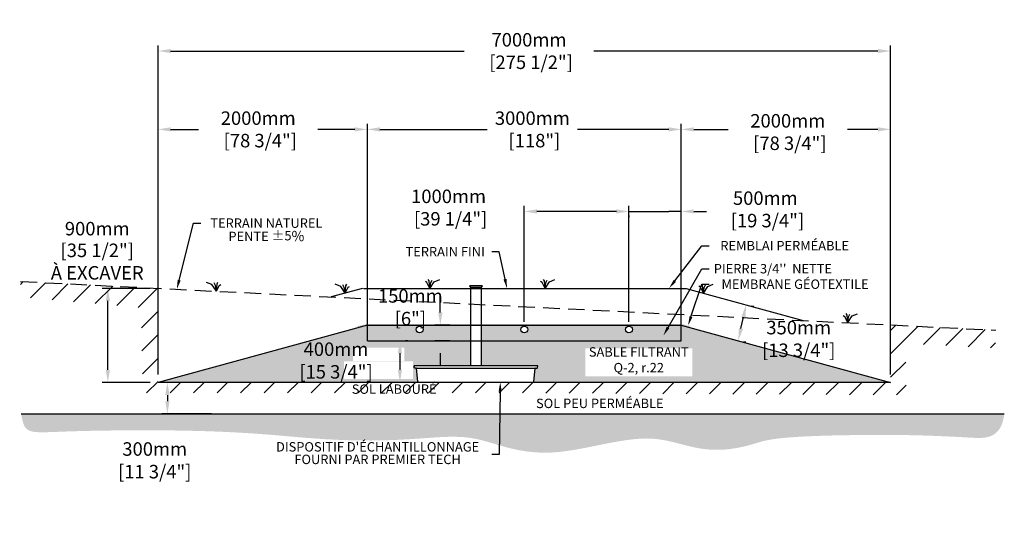
# Model space of a CAD drawing. Units: metres. Extents: x 42343 to 81339, y -16104 to 2427.
# Drawn here: x 42343 to 51753, y -15781 to -11020 of the extents above; entities that cross this region are included whole.
import ezdxf
from ezdxf import colors
from ezdxf.entities.mleader import LeaderData, LeaderLine
from ezdxf.math import Vec2, Vec3

# ---------------------------------------------------------------- set-up
doc = ezdxf.new("R2010")
doc.units = ezdxf.units.M
doc.linetypes.add('HIDDEN', pattern=[9.525, 6.35, -3.175])
for name, color, linetype in [('Bac de collecte', 252, 'Continuous'), ('c.p.', 2, 'Continuous'), ('CHAMP', 92, 'Continuous'), ('COTE', 255, 'Continuous'), ('cote mm p', 255, 'Continuous'), ('HACHURES', 2, 'Continuous'), ('TERRAIN FINI', 172, 'Continuous'), ('TN', 172, 'HIDDEN')]:
    doc.layers.add(name, color=color, linetype=linetype)
doc.styles.add('SEACAD_seans_ttf', font='txt')
doc.styles.get("Standard").update_dxf_attribs({"font": 'times.ttf'})
doc.styles.add('texte daij 2020-01-14', font='txt')
doc.dimstyles.new('standard daij 2020-01-14', dxfattribs={"dimscale": 300, "dimtxt": 0.18, "dimasz": 0.18, "dimexe": 0.18, "dimexo": 0.0625, "dimgap": 0.09, "dimtad": 0, "dimtih": 1, "dimtoh": 1, "dimdec": 0, "dimzin": 0, "dimdsep": 46, "dimtxsty": 'texte daij 2020-01-14', "dimcen": 0.09, "dimadec": 0, "dimazin": 0, "dimtfac": 1, "dimtdec": 0, "dimtofl": 0, "dimtmove": 2, "dimatfit": 3, "dimfxl": 1, "dimtolj": 1, "dimtzin": 0, "dimarcsym": 0})

# ---------------------------------------------------------------- blocks, each defined once
blk = doc.blocks.new('GFDDHFGJ')
at = {"layer": 'Bac de collecte', "linetype": 'Continuous', "lineweight": 25}
for p, q in [((64273.2, -17326.4), (64273.2, -17324.1)), ((64276.7, -17324.1), (64273.2, -17324.1)), ((64273.2, -17326.4), (64273.2, -17326.4)), ((64273.2, -17326.4), (64276.7, -17326.4)), ((64276.7, -17326.4), (64273.2, -17326.4)), ((64273.2, -17330.2), (64273.2, -17326.4)), ((64273.2, -17330.2), (64273.2, -17330.2)), ((64276.7, -17330.2), (64273.2, -17330.2)), ((64273.2, -17330.2), (64276.7, -17330.2)), ((64273.2, -17332.5), (64273.2, -17330.2)), ((64276.7, -17332.5), (64273.2, -17332.5)), ((64273.2, -17332.5), (64277.6, -17332.5)), ((64276.7, -17326.4), (64276.7, -17324.1)), ((64277.6, -17324.1), (64276.7, -17324.1)), ((64276.7, -17330.2), (64276.7, -17326.4)), ((64276.7, -17332.5), (64276.7, -17330.2)), ((64277.6, -17320.8), (64386.9, -17320.8)), ((64277.6, -17320.8), (64277.6, -17324.1)), ((64277.6, -17324.1), (64277.6, -17332.5)), ((64277.6, -17332.5), (64277.6, -17337.6)), ((64386.9, -17324.1), (64386.9, -17320.8)), ((64386.9, -17332.5), (64386.9, -17324.1)), ((64387.7, -17324.1), (64386.9, -17324.1)), ((64386.9, -17337.6), (64386.9, -17332.5)), ((64386.9, -17332.5), (64387.7, -17332.5)), ((64387.7, -17324.6), (64387.7, -17324.1)), ((64391.2, -17324.6), (64387.7, -17324.6)), ((64387.7, -17324.6), (64387.7, -17328.3)), ((64387.7, -17324.6), (64391.2, -17324.6)), ((64387.7, -17328.3), (64387.7, -17332)), ((64387.7, -17328.3), (64391.2, -17328.3)), ((64391.2, -17332), (64387.7, -17332)), ((64387.7, -17332.1), (64387.7, -17332.5)), ((64387.7, -17332.1), (64391.2, -17332.1)), ((64391.2, -17324.6), (64391.2, -17324.6)), ((64391.2, -17324.6), (64391.2, -17328.3)), ((64391.2, -17328.3), (64391.2, -17332)), ((64391.2, -17332), (64391.2, -17332.1)), ((64917.7, -18089.8), (63742.1, -18089.8)), ((63743, -18108), (63742.1, -18089.8)), ((63742.1, -18089.8), (63746.5, -18089.8)), ((63759.2, -18112.2), (63747.4, -18112.2)), ((63777.5, -18241.4), (63764.7, -18117.3)), ((64886.6, -18241.4), (64899.4, -18117.3)), ((64905, -18112.2), (64916.7, -18112.2)), ((64922.1, -18089.8), (64917.7, -18089.8)), ((64921.1, -18108), (64922.1, -18089.8)), ((63783, -18246.4), (64881.1, -18246.4))]:
    blk.add_line(p, q, dxfattribs=at)
at = {"layer": 'Bac de collecte', "linetype": 'Continuous'}
for p, q in [((64277.6, -17337.6), (64386.9, -17337.6)), ((64280.3, -17337.6), (64280.3, -18089.8)), ((64383.8, -18089.8), (64383.8, -17337.6))]:
    blk.add_line(p, q, dxfattribs=at)
at = {"layer": 'Bac de collecte'}
blk.add_line((63759.2, -18112.2), (64905, -18112.2), dxfattribs=at)
at = {"layer": 'Bac de collecte', "linetype": 'Continuous', "lineweight": 25}
for centre, radius, start, end in [((63747.4, -18107.8), 4.39, 183, 270), ((63759.2, -18117.8), 5.58, 5, 90), ((64905, -18117.8), 5.58, 90, 175), ((64916.7, -18107.8), 4.39, 270, 357), ((63783, -18240.9), 5.58, 185, 270), ((64881.1, -18240.9), 5.58, 270, 355)]:
    blk.add_arc(centre, radius, start, end, dxfattribs=at)
blk = doc.blocks.new('*D43')
at = {"color": 0, "linetype": 'Continuous', "lineweight": -2, "transparency": 16777216}
for p, q in [((46051.5, -14090.9), (46030.5, -14090.9)), ((45976.5, -14210.9), (45976.5, -14370.9)), ((46051.5, -14490.9), (46030.5, -14490.9))]:
    blk.add_line(p, q, dxfattribs=at)
at = {"color": 0, "linetype": 'Continuous', "lineweight": 25, "transparency": 16777216}
for points in [[(45956.5, -14210.9), (45996.5, -14210.9), (45976.5, -14090.9)], [(45956.5, -14370.9), (45996.5, -14370.9), (45976.5, -14490.9)]]:
    blk.add_solid(points, dxfattribs=at)
at = {"layer": 'Defpoints', "color": 0, "linetype": 'Continuous', "lineweight": 25, "transparency": 16777216}
for p in [(45976.5, -14090.9), (45976.5, -14490.9), (45976.5, -14490.9)]:
    blk.add_point(p, dxfattribs=at)
at = {"color": 0, "linetype": 'Continuous', "lineweight": 25, "transparency": 16777216, "char_height": 129, "attachment_point": 5, "style": 'texte daij 2020-01-14'}
for s, insert in [('\\A1;400mm', (45365.7, -14172.1)), ('\\A1;[15 3/4"]', (45365.7, -14388.9))]:
    blk.add_mtext(s, dxfattribs=dict(at, insert=insert))
blk = doc.blocks.new('*D44')
at = {"color": 0, "linetype": 'Continuous', "lineweight": -2, "transparency": 16777216}
for p, q in [((44175.4, -14490.9), (43700.1, -14490.9)), ((43754.1, -14610.9), (43754.1, -14670.9)), ((44175.4, -14790.9), (43700.1, -14790.9))]:
    blk.add_line(p, q, dxfattribs=at)
at = {"color": 0, "linetype": 'Continuous', "lineweight": 25, "transparency": 16777216}
for points in [[(43734.1, -14610.9), (43774.1, -14610.9), (43754.1, -14490.9)], [(43734.1, -14670.9), (43774.1, -14670.9), (43754.1, -14790.9)]]:
    blk.add_solid(points, dxfattribs=at)
at = {"layer": 'Defpoints', "color": 0, "linetype": 'Continuous', "lineweight": 25, "transparency": 16777216}
for p in [(44250.4, -14490.9), (43754.1, -14790.9), (44250.4, -14790.9)]:
    blk.add_point(p, dxfattribs=at)
at = {"color": 0, "linetype": 'Continuous', "lineweight": 25, "transparency": 16777216, "char_height": 129, "attachment_point": 5, "style": 'texte daij 2020-01-14'}
for s, insert in [('\\A1;300mm', (43633.1, -15127.3)), ('\\A1;[11 3/4"]', (43633.1, -15344))]:
    blk.add_mtext(s, dxfattribs=dict(at, insert=insert))
blk = doc.blocks.new('*D45')
at = {"color": 0, "linetype": 'Continuous', "lineweight": -2, "transparency": 16777216}
for p, q in [((46362.6, -13820.9), (46362.6, -13700.9)), ((46454.4, -13940.9), (46308.6, -13940.9)), ((46454.4, -14090.9), (46308.6, -14090.9)), ((46362.6, -14210.9), (46362.6, -14330.9))]:
    blk.add_line(p, q, dxfattribs=at)
at = {"color": 0, "linetype": 'Continuous', "lineweight": 25, "transparency": 16777216}
for points in [[(46342.6, -13820.9), (46382.6, -13820.9), (46362.6, -13940.9)], [(46342.6, -14210.9), (46382.6, -14210.9), (46362.6, -14090.9)]]:
    blk.add_solid(points, dxfattribs=at)
at = {"layer": 'Defpoints', "color": 0, "linetype": 'Continuous', "lineweight": 25, "transparency": 16777216}
for p in [(46362.6, -13940.9), (46529.4, -13940.9), (46529.4, -14090.9)]:
    blk.add_point(p, dxfattribs=at)
at = {"color": 0, "linetype": 'Continuous', "lineweight": 25, "transparency": 16777216, "char_height": 129, "attachment_point": 5, "style": 'texte daij 2020-01-14'}
for s, insert in [('\\A1;150mm', (46076.2, -13662.8)), ('\\A1;[6"]', (46076.2, -13879.6))]:
    blk.add_mtext(s, dxfattribs=dict(at, insert=insert))
blk = doc.blocks.new('*D50')
at = {"color": 0, "linetype": 'Continuous', "lineweight": -2, "transparency": 16777216}
for p, q in [((48045.4, -12854.5), (47925.4, -12854.5)), ((48165.4, -13909.1), (48165.4, -12800.5)), ((48165.4, -12854.5), (48285.4, -12854.5)), ((48285.4, -12854.5), (48545.3, -12854.5)), ((48665.3, -12854.5), (48545.3, -12854.5)), ((48665.3, -14015.9), (48665.3, -12800.5)), ((48785.3, -12854.5), (48905.3, -12854.5))]:
    blk.add_line(p, q, dxfattribs=at)
at = {"color": 0, "linetype": 'Continuous', "lineweight": 25, "transparency": 16777216}
for points in [[(48045.4, -12834.5), (48045.4, -12874.5), (48165.4, -12854.5)], [(48785.3, -12834.5), (48785.3, -12874.5), (48665.3, -12854.5)]]:
    blk.add_solid(points, dxfattribs=at)
at = {"layer": 'Defpoints', "color": 0, "linetype": 'Continuous', "lineweight": 25, "transparency": 16777216}
for p in [(48665.3, -12854.5), (48165.4, -13984.1), (48665.3, -14090.9)]:
    blk.add_point(p, dxfattribs=at)
at = {"color": 0, "linetype": 'Continuous', "lineweight": 25, "transparency": 16777216, "insert": (49469, -12834.5), "char_height": 129, "attachment_point": 5, "style": 'texte daij 2020-01-14'}
blk.add_mtext('\\A1;500mm\\P [19 3/4"]', dxfattribs=at)
blk = doc.blocks.new('*D51')
at = {"color": 0, "linetype": 'Continuous', "lineweight": -2, "transparency": 16777216}
for p, q in [((45665.3, -14015.9), (45665.3, -12015.3)), ((48665.3, -14015.9), (48665.3, -12015.3)), ((45785.3, -12069.3), (46809.9, -12069.3)), ((48545.3, -12069.3), (47674.8, -12069.3))]:
    blk.add_line(p, q, dxfattribs=at)
at = {"color": 0, "linetype": 'Continuous', "lineweight": 25, "transparency": 16777216}
for points in [[(45785.3, -12049.3), (45785.3, -12089.3), (45665.3, -12069.3)], [(48545.3, -12049.3), (48545.3, -12089.3), (48665.3, -12069.3)]]:
    blk.add_solid(points, dxfattribs=at)
at = {"layer": 'Defpoints', "color": 0, "linetype": 'Continuous', "lineweight": 25, "transparency": 16777216}
for p in [(48665.3, -12069.3), (45665.3, -14090.9), (48665.3, -14090.9)]:
    blk.add_point(p, dxfattribs=at)
at = {"color": 0, "linetype": 'Continuous', "lineweight": 25, "transparency": 16777216, "insert": (47242.3, -12069.3), "char_height": 129, "attachment_point": 5, "style": 'texte daij 2020-01-14'}
blk.add_mtext('\\A1;3000mm\\P [118"]', dxfattribs=at)
blk = doc.blocks.new('*D52')
at = {"color": 0, "linetype": 'Continuous', "lineweight": -2, "transparency": 16777216}
for p, q in [((43665.3, -14415.9), (43665.3, -11265.7)), ((50665.3, -14415.9), (50665.3, -11265.7)), ((43785.3, -11319.7), (46590.5, -11319.7)), ((50545.3, -11319.7), (47830, -11319.7))]:
    blk.add_line(p, q, dxfattribs=at)
at = {"color": 0, "linetype": 'Continuous', "lineweight": 25, "transparency": 16777216}
for points in [[(43785.3, -11299.7), (43785.3, -11339.7), (43665.3, -11319.7)], [(50545.3, -11299.7), (50545.3, -11339.7), (50665.3, -11319.7)]]:
    blk.add_solid(points, dxfattribs=at)
at = {"layer": 'Defpoints', "color": 0, "linetype": 'Continuous', "lineweight": 25, "transparency": 16777216}
for p in [(50665.3, -11319.7), (43665.3, -14490.9), (50665.3, -14490.9)]:
    blk.add_point(p, dxfattribs=at)
at = {"color": 0, "linetype": 'Continuous', "lineweight": 25, "transparency": 16777216, "insert": (47210.2, -11319.7), "char_height": 129, "attachment_point": 5, "style": 'texte daij 2020-01-14'}
blk.add_mtext('\\A1;7000mm\\P [275 1/2"]', dxfattribs=at)
blk = doc.blocks.new('*D53')
at = {"color": 0, "linetype": 'Continuous', "lineweight": -2, "transparency": 16777216}
for p, q in [((48665.3, -12369.6), (48665.3, -12015.3)), ((50665.3, -13855), (50665.3, -12015.3)), ((48785.3, -12069.3), (49112.8, -12069.3)), ((50545.3, -12069.3), (50254.1, -12069.3))]:
    blk.add_line(p, q, dxfattribs=at)
at = {"color": 0, "linetype": 'Continuous', "lineweight": 25, "transparency": 16777216}
for points in [[(48785.3, -12049.3), (48785.3, -12089.3), (48665.3, -12069.3)], [(50545.3, -12049.3), (50545.3, -12089.3), (50665.3, -12069.3)]]:
    blk.add_solid(points, dxfattribs=at)
at = {"layer": 'Defpoints', "color": 0, "linetype": 'Continuous', "lineweight": 25, "transparency": 16777216}
for p in [(50665.3, -12069.3), (48665.3, -12444.6), (50665.3, -13930)]:
    blk.add_point(p, dxfattribs=at)
at = {"color": 0, "linetype": 'Continuous', "lineweight": 25, "transparency": 16777216, "insert": (49683.5, -12094.7), "char_height": 129, "attachment_point": 5, "style": 'texte daij 2020-01-14'}
blk.add_mtext('\\A1;2000mm\\P [78 3/4"]', dxfattribs=at)
blk = doc.blocks.new('*D56')
at = {"color": 0, "linetype": 'Continuous', "lineweight": -2, "transparency": 16777216}
for p, q in [((43665.3, -14415.9), (43665.3, -12015.3)), ((45665.3, -13865.9), (45665.3, -12015.3)), ((43785.3, -12069.3), (44051.9, -12069.3)), ((45545.3, -12069.3), (45193.2, -12069.3))]:
    blk.add_line(p, q, dxfattribs=at)
at = {"color": 0, "linetype": 'Continuous', "lineweight": 25, "transparency": 16777216}
for points in [[(43785.3, -12049.3), (43785.3, -12089.3), (43665.3, -12069.3)], [(45545.3, -12049.3), (45545.3, -12089.3), (45665.3, -12069.3)]]:
    blk.add_solid(points, dxfattribs=at)
at = {"layer": 'Defpoints', "color": 0, "linetype": 'Continuous', "lineweight": 25, "transparency": 16777216}
for p in [(43665.3, -12069.3), (45665.3, -13940.9), (43665.3, -14490.9)]:
    blk.add_point(p, dxfattribs=at)
at = {"color": 0, "linetype": 'Continuous', "lineweight": 25, "transparency": 16777216, "insert": (44622.5, -12069.3), "char_height": 129, "attachment_point": 5, "style": 'texte daij 2020-01-14'}
blk.add_mtext('\\A1;2000mm\\P [78 3/4"]', dxfattribs=at)
blk = doc.blocks.new('*D58')
at = {"color": 0, "linetype": 'Continuous', "lineweight": -2, "transparency": 16777216}
for p, q in [((47165.4, -13909.1), (47165.4, -12800.5)), ((48045.4, -12854.5), (47285.4, -12854.5)), ((48165.4, -12894.5), (48165.4, -12908.5))]:
    blk.add_line(p, q, dxfattribs=at)
at = {"color": 0, "linetype": 'Continuous', "lineweight": 25, "transparency": 16777216}
for points in [[(47285.4, -12834.5), (47285.4, -12874.5), (47165.4, -12854.5)], [(48045.4, -12834.5), (48045.4, -12874.5), (48165.4, -12854.5)]]:
    blk.add_solid(points, dxfattribs=at)
at = {"layer": 'Defpoints', "color": 0, "linetype": 'Continuous', "lineweight": 25, "transparency": 16777216}
for p in [(47165.4, -12854.5), (48165.4, -12819.5), (47165.4, -13984.1)]:
    blk.add_point(p, dxfattribs=at)
at = {"color": 0, "linetype": 'Continuous', "lineweight": 25, "transparency": 16777216, "insert": (46441.6, -12817.5), "char_height": 129, "attachment_point": 5, "style": 'texte daij 2020-01-14'}
blk.add_mtext('\\A1;1000mm\\P [39 1/4"]', dxfattribs=at)
blk = doc.blocks.new('*D63')
at = {"color": 0, "linetype": 'Continuous', "lineweight": -2, "transparency": 16777216}
for p, q in [((49358.7, -13764.6), (49338.2, -13760.1)), ((49236, -13973.1), (49259.7, -13865.7)), ((49283.5, -14106.4), (49263, -14101.9))]:
    blk.add_line(p, q, dxfattribs=at)
at = {"color": 0, "linetype": 'Continuous', "lineweight": 25, "transparency": 16777216}
for points in [[(49240.2, -13861.4), (49279.2, -13870), (49285.5, -13748.5)], [(49216.5, -13968.8), (49255.6, -13977.4), (49210.3, -14090.3)]]:
    blk.add_solid(points, dxfattribs=at)
at = {"layer": 'Defpoints', "color": 0, "linetype": 'Continuous', "lineweight": 25, "transparency": 16777216}
for p in [(49285.5, -13748.5), (49285.5, -13748.5), (49210.3, -14090.3)]:
    blk.add_point(p, dxfattribs=at)
at = {"color": 0, "linetype": 'Continuous', "lineweight": 25, "transparency": 16777216, "char_height": 129, "attachment_point": 5, "style": 'texte daij 2020-01-14'}
for s, insert in [('\\A1;350mm', (49788.1, -13965.9)), ('\\A1;[13 3/4"]', (49788.1, -14182.6))]:
    blk.add_mtext(s, dxfattribs=dict(at, insert=insert))
blk = doc.blocks.new('DJIEWFDS')
at = {"color": 94}
for p, q in [((48850.8, -13786.3), (48835.7, -13777.3)), ((48879, -13842.6), (48850.8, -13786.3)), ((48872.3, -13771.1), (48863.4, -13756.8)), ((48879, -13842.6), (48872.3, -13771.1)), ((48879, -13842.6), (48920.7, -13778.6)), ((48879, -13842.6), (48887.5, -13787.2)), ((48887.5, -13787.2), (48899.1, -13763)), ((48920.7, -13778.6), (48972.9, -13757.7))]:
    blk.add_line(p, q, dxfattribs=at)
blk = doc.blocks.new('*D67')
at = {"color": 0, "linetype": 'Continuous', "lineweight": -2, "transparency": 16777216}
for p, q in [((43590.3, -13591.1), (43131.2, -13591.1)), ((43185.2, -14370.9), (43185.2, -13711.1)), ((43590.3, -14490.9), (43131.2, -14490.9))]:
    blk.add_line(p, q, dxfattribs=at)
at = {"color": 0, "linetype": 'Continuous', "lineweight": 25, "transparency": 16777216}
for points in [[(43165.2, -13711.1), (43205.2, -13711.1), (43185.2, -13591.1)], [(43165.2, -14370.9), (43205.2, -14370.9), (43185.2, -14490.9)]]:
    blk.add_solid(points, dxfattribs=at)
at = {"layer": 'Defpoints', "color": 0, "linetype": 'Continuous', "lineweight": 25, "transparency": 16777216}
for p in [(43185.2, -13591.1), (43665.3, -13591.1), (43665.3, -14490.9)]:
    blk.add_point(p, dxfattribs=at)
at = {"color": 0, "linetype": 'Continuous', "lineweight": 25, "transparency": 16777216, "char_height": 129, "attachment_point": 5, "style": 'texte daij 2020-01-14'}
for s, insert in [('\\A1;900mm', (43083.6, -13019)), ('\\A1;[35 1/2"]\\PÀ EXCAVER', (43083.6, -13334.1))]:
    blk.add_mtext(s, dxfattribs=dict(at, insert=insert))

msp = doc.modelspace()

# ---------------------------------------------------------------- hatches: boundary and pattern name
at = {"ltscale": 100}
h = msp.add_hatch(dxfattribs=at)
h.set_pattern_fill('ANSI31', color=256, scale=50, style=0)
h.paths.add_polyline_path([(47212, -14491.2), (43665.3, -14490.9), (43665.3, -13590.2), (42351.4, -13524.5), (42342.5, -13671.5), (43503.3, -13775.7), (43518.6, -14591.2), (47212, -14591.2)])
h.paths.add_polyline_path([(50818.1, -14610.4), (50807, -14118.3), (51667, -14162.1), (51671.8, -13990.5), (50665.3, -13940.2), (50665.3, -14490.9), (47212, -14491.2), (47212, -14591.2)])
h.paths.add_polyline_path([(45436.3, -14639.1), (46407, -14639.1), (46407, -14486.9), (45436.3, -14486.9)], flags=0)
h.paths.add_polyline_path([(45436.3, -14639.1), (46407, -14639.1), (46407, -14486.9), (45436.3, -14486.9)], flags=17)
h.paths.add_polyline_path([(45436.3, -14639.1), (46407, -14639.1), (46407, -14486.9), (45436.3, -14486.9)], flags=17)
h.paths.add_polyline_path([(45436.3, -14639.1), (46407, -14639.1), (46407, -14486.9), (45436.3, -14486.9)], flags=0)
at = {"layer": 'c.p.', "ltscale": 100}
h = msp.add_hatch(dxfattribs=at)
h.set_pattern_fill('EARTH', color=0, scale=25, angle=45, style=0)
h.set_pattern_definition([(45, (-758767.22, -443528.23), (1e-14, 224.506403), [158.75, -158.75]), (45, (-758809.32, -443486.14), (1e-14, 224.506403), [158.75, -158.75]), (45, (-758851.41, -443444.04), (1e-14, 224.506403), [158.75, -158.75]), (135, (-758851.41, -443415.98), (-224.506403, 1e-14), [158.75, -158.75]), (135, (-758809.32, -443373.88), (-224.506403, 1e-14), [158.75, -158.75]), (135, (-758767.22, -443331.79), (-224.506403, 1e-14), [158.75, -158.75])])
edge = h.paths.add_edge_path()
edge.add_spline(control_points=[(42355.9, -14790.9), (42395.3, -15000.9), (42408.3, -14957.3), (44303.1, -14937.9), (45978.3, -15142), (46540.2, -14876.3), (47290.7, -15276.7), (48560.4, -14877.6), (48884.3, -15276.3), (49616.2, -14987), (51061.5, -14992.9), (51724.1, -15037.1), (51752.9, -14790.9)], knot_values=[0, 0, 0, 0, 397.419741, 583.817829, 1100.190972, 2833.149576, 3880.676952, 4647.794351, 5715.50864, 5910.889175, 5957.308921, 5971.714325, 5971.714325, 5971.714325, 5971.714325], degree=3, periodic=0)
edge.add_line((51752.9, -14790.9), (42355.9, -14790.9))
at = {"layer": 'cote mm p', "lineweight": 25}
h = msp.add_hatch(color=250, dxfattribs=at)
h.dxf.hatch_style = 1
h.paths.add_polyline_path([(48667.9, -13930.9), (45665.3, -13930.9), (45567.1, -13951.3), (45572.3, -13961.4), (45665.3, -13940.9), (48665.3, -13940.9), (48750.8, -13964.4), (48755, -13953.7)])
at = {"layer": 'HACHURES', "lineweight": 25}
h = msp.add_hatch(dxfattribs=at)
h.set_pattern_fill('AR-SAND', color=0, scale=3)
h.set_pattern_definition([(37.5, (-1337.64, 0), (-4.8001, 146.82397), [0, -115.824, 0, -129.54, 0, -123.825]), (7.5, (-1337.64, 0), (134.857, 215.0475), [0, -62.484, 0, -104.394, 0, -40.005]), (327.5, (-1431.37, 0), (237.2977, 0.43116), [0, -38.1, 0, -137.16, 0, -179.07]), (317.5, (-1431.37, 0), (229.0669, 66.8788), [0, -19.05, 0, -89.916, 0, -102.87])])
edge = h.paths.add_edge_path()
edge.add_line((48665.3, -13940.9), (48665.3, -14090.9))
edge.add_line((48665.3, -14090.9), (46754.8, -14090.9))
edge.add_line((46754.8, -14090.9), (46754.8, -14330.6))
edge.add_line((46754.8, -14330.6), (47288.7, -14330.6))
edge.add_line((47288.7, -14330.6), (47293.1, -14330.6))
edge.add_line((47293.1, -14330.6), (47291.9, -14353.1))
edge.add_line((47291.9, -14353.1), (47276, -14353.1))
edge.add_arc((47276, -14358.6), 5.58, 90, 175)
edge.add_line((47270.4, -14358.2), (47256.8, -14490.9))
edge.add_line((47256.8, -14490.9), (50665.3, -14490.9))
edge.add_line((50665.3, -14490.9), (48665.3, -13940.9))
edge = h.paths.add_edge_path()
edge.add_line((46651.4, -14090.9), (45665.3, -14090.9))
edge.add_line((45665.3, -14090.9), (45665.3, -13940.9))
edge.add_line((45665.3, -13940.9), (43665.3, -14490.9))
edge.add_line((43665.3, -14490.9), (46154.1, -14487.3))
edge.add_arc((46154.1, -14481.8), 5.58, 186.75453, 270, ccw=False)
edge.add_line((46148.5, -14482.4), (46135.7, -14358))
edge.add_arc((46130.2, -14358.6), 5.58, 6.75453, 90)
edge.add_line((46130.2, -14353.1), (46114.3, -14353.1))
edge.add_line((46114.3, -14353.1), (46113.1, -14330.6))
edge.add_line((46113.1, -14330.6), (46651.4, -14330.6))
edge.add_line((46651.4, -14330.6), (46651.4, -14090.9))
h.paths.add_polyline_path([(47747.8, -14431.4), (48770.7, -14431.4), (48770.7, -14162.9), (47747.8, -14162.9)], flags=16)
h.paths.add_polyline_path([(45443.3, -14458.9), (46101.3, -14458.9), (46101.3, -14288.9), (45443.3, -14288.9)], flags=16)
h.paths.add_polyline_path([(45527.3, -14284.9), (46017.3, -14284.9), (46017.3, -14158.9), (45527.3, -14158.9)], flags=16)
at = {"layer": 'HACHURES', "lineweight": 25, "transparency": 33554674}
h = msp.add_hatch(dxfattribs=at)
h.set_pattern_fill('AR-CONC', color=253, scale=0.3, style=0)
h.set_pattern_definition([(50, (-1337.64, 0), (54.6554, -4.781726), [5.715, -62.865]), (355, (-1337.64, 0), (-10.573026, 57.317054), [4.572, -50.292175]), (100.45144, (-1333.086, -0.4), (44.082374, 52.535326), [4.857, -53.427073]), (46.1842, (-1337.64, 15.24), (81.32371, -12.6127), [8.5725, -94.2975]), (96.63556, (-1330.86, 14.19), (71.22124, 74.22784), [7.28551, -80.14068]), (351.18415, (-1337.64, 15.24), (71.22124, 74.22784), [6.85799, -75.43792]), (21, (-1330.02, 11.43), (45.484317, -30.67956), [5.715, -62.865]), (326, (-1330.02, 11.43), (18.54061, 55.25639), [4.572, -50.292]), (71.45144, (-1326.23, 8.873), (64.024926, 24.57683), [4.857, -53.42698]), (37.5, (-1337.64, 0), (0.926581, 25.366512), [0, -49.6824, 0, -51.054, 0, -50.4825]), (7.5, (-1337.64, 0), (20.045899, 30.054172), [0, -29.1084, 0, -48.5394, 0, -19.2405]), (327.5, (-1354.633, 0), (40.6771786, -1.718623), [0, -19.05, 0, -59.436, 0, -78.867]), (317.5, (-1362.253, 0), (44.438754, 7.627947), [0, -24.765, 0, -39.4716, 0, -56.007])])
h.paths.add_polyline_path([(46651.4, -13940.9), (45665.3, -13940.9), (45665.3, -14090.9), (46651.4, -14090.9)])
h.paths.add_polyline_path([(46132.4, -13984.1, -1), (46197.3, -13984.1, -1)], flags=16)
h.paths.add_polyline_path([(48665.3, -13940.9), (46754.8, -13940.9), (46754.8, -14090.9), (48665.3, -14090.9)])
h.paths.add_polyline_path([(47132.9, -13984.1, -1), (47197.8, -13984.1, -1)], flags=16)
h.paths.add_polyline_path([(48197.8, -13984.1, -1), (48132.9, -13984.1, -1)], flags=16)

# ---------------------------------------------------------------- linework, layer by layer
at = {"color": 0, "ltscale": 100}
msp.add_line((42355.9, -14790.9), (51752.9, -14790.9), dxfattribs=at)
at = {"ltscale": 100}
for centre in [(46164.8, -13984.1), (47165.4, -13984.1), (48165.4, -13984.1)]:
    msp.add_circle(centre, 32.5, dxfattribs=at)
at = {"layer": 'CHAMP'}
for p, q in [((45665.3, -13940.9), (43665.3, -14490.9)), ((45665.3, -13940.9), (48665.3, -13940.9)), ((45665.3, -14090.9), (45665.3, -13940.9)), ((48665.3, -14090.9), (48665.3, -13940.9)), ((48665.3, -13940.9), (50665.3, -14490.9)), ((45665.3, -14090.9), (48665.3, -14090.9)), ((50665.3, -14490.9), (43665.3, -14490.9))]:
    msp.add_line(p, q, dxfattribs=at)
at = {"layer": 'TERRAIN FINI'}
for p, q in [((45618.1, -13590.9), (45320, -13672.9)), ((45627.3, -13590.9), (48712.6, -13590.9)), ((48712.6, -13590.9), (49830.9, -13898.5))]:
    msp.add_line(p, q, dxfattribs=at)
at = {"layer": 'TN', "color": 5, "ltscale": 25}
msp.add_line((42351.4, -13524.5), (51671.8, -13990.5), dxfattribs=at)

# ---------------------------------------------------------------- block references
at = {"layer": 'cote mm p', "lineweight": 25, "xscale": -1}
for p in [(93100.9, 224.6), (94331.1, 206)]:
    msp.add_blockref('DJIEWFDS', p, dxfattribs=at)
at = {"layer": 'cote mm p', "lineweight": 25}
for name, p in [('DJIEWFDS', (-2615.5, 251.6)), ('DJIEWFDS', (-1515.2, 251.6)), ('DJIEWFDS', (-2.5, 206.6)), ('GFDDHFGJ', (-17629, 3759.1)), ('DJIEWFDS', (1377.6, -75.2))]:
    msp.add_blockref(name, p, dxfattribs=at)

# ---------------------------------------------------------------- texts
at = {"color": 7, "linetype": 'Continuous', "lineweight": 25, "char_height": 90, "attachment_point": 2, "style": 'SEACAD_seans_ttf'}
for s, insert in [('SABLE FILTRANT\\PQ-2, r.22', (48259.2, -14153.8)), ('SOL LABOURÉ', (45921.6, -14509.4)), ('SOL PEU PERMÉABLE', (47886.9, -14645.8))]:
    msp.add_mtext(s, dxfattribs=dict(at, insert=insert))

# ---------------------------------------------------------------- dimensions: what is measured, and where the dimension line sits
at = {"color": 7, "linetype": 'Continuous', "lineweight": 25}
for base, p1, p2, picture, middle in [((50665.3, -11319.7), (43665.3, -14490.9), (50665.3, -14490.9), '*D52', (47210.2, -11319.7)), ((50665.3, -12069.3), (48665.3, -12444.6), (50665.3, -13930), '*D53', (49683.5, -12094.7)), ((48665.3, -12069.3), (45665.3, -14090.9), (48665.3, -14090.9), '*D51', (47242.3, -12069.3)), ((47165.4, -12854.5), (48165.4, -12819.5), (47165.4, -13984.1), '*D58', (46441.6, -12817.5)), ((48665.3, -12854.5), (48165.4, -13984.1), (48665.3, -14090.9), '*D50', (49469, -12834.5))]:
    dim = msp.add_linear_dim(base=base, p1=p1, p2=p2, dimstyle='standard daij 2020-01-14', override={"dimtxt": 0.43, "dimasz": 0.4, "dimexo": 0.25, "dimpost": 'mm\\X'}, dxfattribs=at)
    dim.commit()
    dim.dimension.update_dxf_attribs({"geometry": picture, "text_midpoint": middle, "dimtype": 160})
for base, p1, p2, angle, picture, middle, dimtype in [((43665.3, -12069.3), (45665.3, -13940.9), (43665.3, -14490.9), 180, '*D56', (44622.5, -12069.3), 160), ((46362.6, -13940.9), (46529.4, -14090.9), (46529.4, -13940.9), 90, '*D45', (46076.2, -13754.3), 161), ((49285.5, -13748.5), (49210.3, -14090.3), (49285.5, -13748.5), 77.59258, '*D63', (49788.1, -14057.4), 161), ((45976.5, -14490.9), (45976.5, -14090.9), (45976.5, -14490.9), 270, '*D43', (45365.7, -14263.6), 161), ((43754.1, -14790.9), (44250.4, -14490.9), (44250.4, -14790.9), 270, '*D44', (43633.1, -15218.8), 161)]:
    dim = msp.add_linear_dim(base=base, p1=p1, p2=p2, angle=angle, dimstyle='standard daij 2020-01-14', override={"dimtxt": 0.43, "dimasz": 0.4, "dimexo": 0.25, "dimpost": 'mm\\X'}, dxfattribs=at)
    dim.commit()
    dim.dimension.update_dxf_attribs({"geometry": picture, "text_midpoint": middle, "dimtype": dimtype})
dim = msp.add_linear_dim(base=(43185.2, -13591.1), p1=(43665.3, -14490.9), p2=(43665.3, -13591.1), angle=90, text='<>\\PÀ EXCAVER', dimstyle='standard daij 2020-01-14', override={"dimtxt": 0.43, "dimasz": 0.4, "dimexo": 0.25, "dimpost": 'mm\\X'}, dxfattribs=at)
dim.commit()
dim.dimension.update_dxf_attribs({"geometry": '*D67', "text_midpoint": (43083.6, -13110.5), "dimtype": 161})

# ---------------------------------------------------------------- leaders
at = {"layer": 'COTE', "color": 0, "lineweight": 25, "ltscale": 100}
ml = msp.add_multileader_mtext('Standard', dxfattribs=at)
ml.set_content('TERRAIN NATUREL\\PPENTE %%P5{\\H1.08333x;\\C256;%}')
ml.set_leader_properties()
ml.build(insert=Vec2(0, 0))
ml.multileader.update_dxf_attribs({"text_right_attachment_type": 2, "dogleg_length": 70, "arrow_head_size": 90})
ctx = ml.context
ctx.base_point, ctx.char_height, ctx.arrow_head_size, ctx.landing_gap_size, ctx.plane_origin = Vec3(44074.3, -12968.1), 90, 90, 15, Vec3(41331.4, -14453.9)
ctx.right_attachment, ctx.text_align_type = 2, 1
notes = []
notes.append((ctx, [(0, (1, 1, 0), (44004.3, -12968.1), (1, 0), 70, [(0, [(43844.4, -13599.1)], 0, [])])]))
ctx.mtext.insert, ctx.mtext.alignment, ctx.mtext.line_spacing_factor, ctx.mtext.flow_direction = Vec3(44700.4, -12921.1), 2, 0.8, 5
ml = msp.add_multileader_mtext('Standard', dxfattribs=at)
ml.set_content('REMBLAI PERMÉABLE')
ml.set_leader_properties()
ml.build(insert=Vec2(0, 0))
ml.multileader.update_dxf_attribs({"text_right_attachment_type": 8, "dogleg_length": 70, "arrow_head_size": 90})
ctx = ml.context
ctx.base_point, ctx.char_height, ctx.arrow_head_size, ctx.landing_gap_size, ctx.plane_origin = Vec3(48930.9, -13181.9), 90, 90, 15, Vec3(48662.8, -13628)
ctx.right_attachment, ctx.text_align_type = 8, 1
notes.append((ctx, [(0, (1, 1, 0), (48860.9, -13181.9), (1, 0), 70, [(0, [(48548.7, -13590.9)], 0, [])])]))
ctx.mtext.insert, ctx.mtext.alignment, ctx.mtext.line_spacing_factor, ctx.mtext.flow_direction = Vec3(49653.8, -13136.9), 2, 3, 5
ml = msp.add_multileader_mtext('Standard', dxfattribs=at)
ml.set_content('TERRAIN FINI')
ml.set_leader_properties()
ml.build(insert=Vec2(0, 0))
ml.multileader.update_dxf_attribs({"text_right_attachment_type": 2, "dogleg_length": 70, "arrow_head_size": 90})
ctx = ml.context
ctx.base_point, ctx.char_height, ctx.arrow_head_size, ctx.landing_gap_size, ctx.plane_origin = Vec3(45963.9, -13240), 90, 90, 15, Vec3(44915.9, -13561.5)
ctx.right_attachment, ctx.text_align_type = 2, 1
notes.append((ctx, [(1, (1, 1, 0), (46924.1, -13240), (-1, 0), 70, [(0, [(47000.1, -13590.9)], 0, [])])]))
ctx.mtext.insert, ctx.mtext.alignment, ctx.mtext.line_spacing_factor, ctx.mtext.flow_direction = Vec3(46409, -13194.3), 2, 0.8, 5
ml = msp.add_multileader_mtext('Standard', dxfattribs=at)
ml.set_content("\\A1;PIERRE 3/4''  NETTE ")
ml.set_leader_properties()
ml.build(insert=Vec2(0, 0))
ml.multileader.update_dxf_attribs({"text_right_attachment_type": 8, "dogleg_length": 70, "arrow_head_size": 90})
ctx = ml.context
ctx.base_point, ctx.char_height, ctx.arrow_head_size, ctx.landing_gap_size, ctx.plane_origin = Vec3(48930.9, -13403.1), 90, 90, 15, Vec3(48620.9, -14055.7)
ctx.right_attachment, ctx.text_align_type = 8, 1
notes.append((ctx, [(0, (1, 1, 0), (48860.9, -13403.1), (1, 0), 70, [(0, [(48494.4, -14042.3)], 0, [])])]))
ctx.mtext.insert, ctx.mtext.alignment, ctx.mtext.line_spacing_factor, ctx.mtext.flow_direction = Vec3(49541.2, -13357.2), 2, 3, 5
ml = msp.add_multileader_mtext('Standard', dxfattribs=at)
ml.set_content('MEMBRANE GÉOTEXTILE\\P ')
ml.set_leader_properties()
ml.build(insert=Vec2(0, 0))
ml.multileader.update_dxf_attribs({"text_right_attachment_type": 8, "dogleg_length": 70, "arrow_head_size": 90})
ctx = ml.context
ctx.base_point, ctx.char_height, ctx.arrow_head_size, ctx.landing_gap_size, ctx.plane_origin = Vec3(48930.9, -13550.2), 90, 90, 15, Vec3(48910, -14098.4)
ctx.right_attachment, ctx.text_align_type = 8, 1
notes.append((ctx, [(0, (1, 1, 0), (48860.9, -13550.2), (1, 0), 70, [(0, [(48730.3, -13947)], 0, [])])]))
ctx.mtext.insert, ctx.mtext.alignment, ctx.mtext.line_spacing_factor, ctx.mtext.flow_direction = Vec3(49753.4, -13505.2), 2, 3, 5
ml = msp.add_multileader_mtext('Standard', dxfattribs=at)
ml.set_content("DISPOSITIF D'ÉCHANTILLONNAGE \\PFOURNI PAR PREMIER TECH")
ml.set_leader_properties()
ml.build(insert=Vec2(0, 0))
ml.multileader.update_dxf_attribs({"text_right_attachment_type": 2, "dogleg_length": 70, "arrow_head_size": 90})
ctx = ml.context
ctx.base_point, ctx.char_height, ctx.arrow_head_size, ctx.landing_gap_size, ctx.plane_origin = Vec3(44670.4, -15107.7), 90, 90, 15, Vec3(46231.6, -14450.3)
ctx.right_attachment, ctx.text_align_type = 2, 1
notes.append((ctx, [(1, (1, 1, 0), (46926.3, -15178.3), (-1, 0), 70, [(0, [(46935.7, -14487.3)], 0, [])])]))
ctx.mtext.insert, ctx.mtext.alignment, ctx.mtext.line_spacing_factor, ctx.mtext.flow_direction = Vec3(45763.3, -15061.6), 2, 0.8, 5
for ctx, leaders in notes:
    for number, flags, end, landing, length, lines in leaders:
        leader = LeaderData()
        leader.index, (leader.has_last_leader_line, leader.has_dogleg_vector, leader.attachment_direction) = number, flags
        leader.last_leader_point, leader.dogleg_vector, leader.dogleg_length = Vec3(end), Vec3(landing), length
        for number, points, colour, breaks in lines:
            line = LeaderLine()
            line.index, line.vertices, line.color, line.breaks = number, Vec3.list(points), colors.encode_raw_color(colour), breaks
            leader.lines.append(line)
        ctx.leaders.append(leader)

doc.saveas('drawing.dxf')
